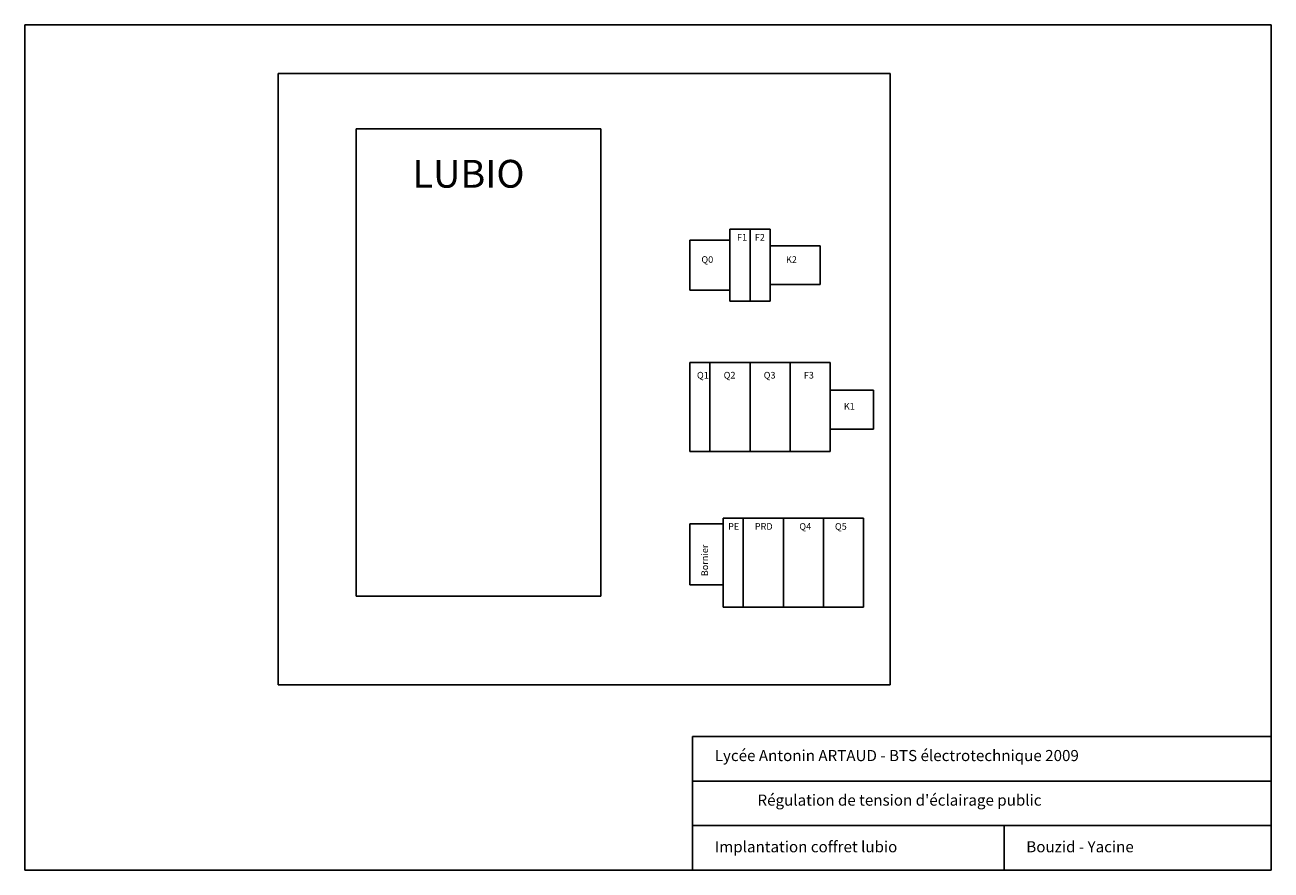
# Model space of a CAD drawing. Units: millimetres. Extents: x 20 to 300, y 10 to 200.
import ezdxf

# ---------------------------------------------------------------- set-up
doc = ezdxf.new("R2010")
doc.units = ezdxf.units.MM

msp = doc.modelspace()

# ---------------------------------------------------------------- linework, layer by layer
for p, q in [((20, 200), (300, 200)), ((20, 10), (20, 200)), ((300, 200), (300, 10)), ((76.92, 189.11), (214.42, 189.11)), ((76.92, 51.61), (76.92, 189.11)), ((214.42, 189.11), (214.42, 51.61)), ((94.42, 176.61), (94.42, 71.61)), ((149.42, 176.61), (94.42, 176.61)), ((149.42, 71.61), (149.42, 176.61)), ((178.42, 154.11), (182.92, 154.11)), ((187.42, 154.11), (178.42, 154.11)), ((178.42, 154.11), (178.42, 137.86)), ((182.92, 154.11), (182.92, 137.86)), ((187.42, 137.86), (187.42, 154.11)), ((169.42, 140.36), (169.42, 151.61)), ((169.42, 151.61), (178.42, 151.61)), ((178.42, 151.61), (178.42, 140.36)), ((198.67, 150.36), (187.42, 150.36)), ((198.67, 150.36), (198.67, 141.61)), ((178.42, 140.36), (169.42, 140.36)), ((198.67, 141.61), (187.42, 141.61)), ((178.42, 137.86), (187.42, 137.86)), ((169.42, 124.11), (169.42, 104.11)), ((198.42, 124.11), (169.42, 124.11)), ((173.92, 124.11), (173.92, 104.11)), ((182.92, 104.11), (182.92, 124.11)), ((182.92, 124.11), (191.92, 124.11)), ((191.92, 124.11), (191.92, 104.11)), ((191.92, 124.11), (200.92, 124.11)), ((200.92, 124.11), (200.92, 104.11)), ((200.92, 117.86), (210.67, 117.86)), ((210.67, 117.86), (210.67, 109.11)), ((200.92, 109.11), (210.67, 109.11)), ((169.42, 104.11), (198.42, 104.11)), ((173.92, 104.11), (182.92, 104.11)), ((200.92, 104.11), (191.92, 104.11)), ((169.42, 74.11), (169.42, 87.86)), ((169.42, 87.86), (176.92, 87.86)), ((208.42, 89.11), (176.92, 89.11)), ((176.92, 89.11), (176.92, 69.11)), ((181.42, 89.11), (181.42, 69.11)), ((190.42, 69.11), (190.42, 89.11)), ((199.42, 69.11), (199.42, 89.11)), ((208.42, 69.11), (208.42, 89.11)), ((169.42, 74.11), (176.92, 74.11)), ((94.42, 71.61), (149.42, 71.61)), ((176.92, 69.11), (208.42, 69.11)), ((214.42, 51.61), (76.92, 51.61)), ((178.52, 51.61), (178.51, 51.61)), ((170, 40), (300, 40)), ((170, 40), (170, 10)), ((300, 40), (290, 40)), ((300, 30), (170, 30)), ((170, 20), (300, 20)), ((240, 20), (240, 10)), ((195, 15), (195, 15)), ((287, 10), (20, 10))]:
    msp.add_line(p, q)
at = {"color": 0}
msp.add_line((157.3, 10), (300, 10), dxfattribs=at)

# ---------------------------------------------------------------- texts
at = {"attachment_point": 1}
for s, insert, char_height, width in [('LUBIO', (107.06, 169.66), 6.25, 27.6408), ('F1', (180, 153), 1.5, 1.9593), ('F2', (184, 153), 1.5, 2.1203), ('Q0', (172, 148), 1.5, 4.6329), ('K2', (191, 148), 1.5, 3.7194), ('Q1', (171, 122), 1.5, 2.3258), ('Q2', (177, 122), 1.5, 4.6621), ('Q3', (186, 122), 1.5, 3.6869), ('F3', (195, 122), 1.5, 4.4949), ('K1', (204, 115), 1.5, 3.5197), ('PE', (178, 88), 1.5, 1.5816), ('PRD', (184, 88), 1.5, 5.6869), ('Q4', (194, 88), 1.5, 2.2256), ('Q5', (202, 88), 1.5, 0.7643), ('Lycée Antonin ARTAUD - BTS électrotechnique 2009', (175, 37), 2.5, 115), ("Régulation de tension d'éclairage public", (184.6, 26.98), 2.5, 89.0003), ('Implantation coffret lubio', (175, 16.5), 2.5, 62.3454), ('Bouzid - Yacine', (245, 16.5), 2.5, 50)]:
    msp.add_mtext(s, dxfattribs=dict(at, insert=insert, char_height=char_height, width=width))
at = {"insert": (171.99, 76.06), "char_height": 1.5, "width": 9.9083, "attachment_point": 1, "rotation": 90}
msp.add_mtext('Bornier', dxfattribs=at)

doc.saveas('drawing.dxf')
